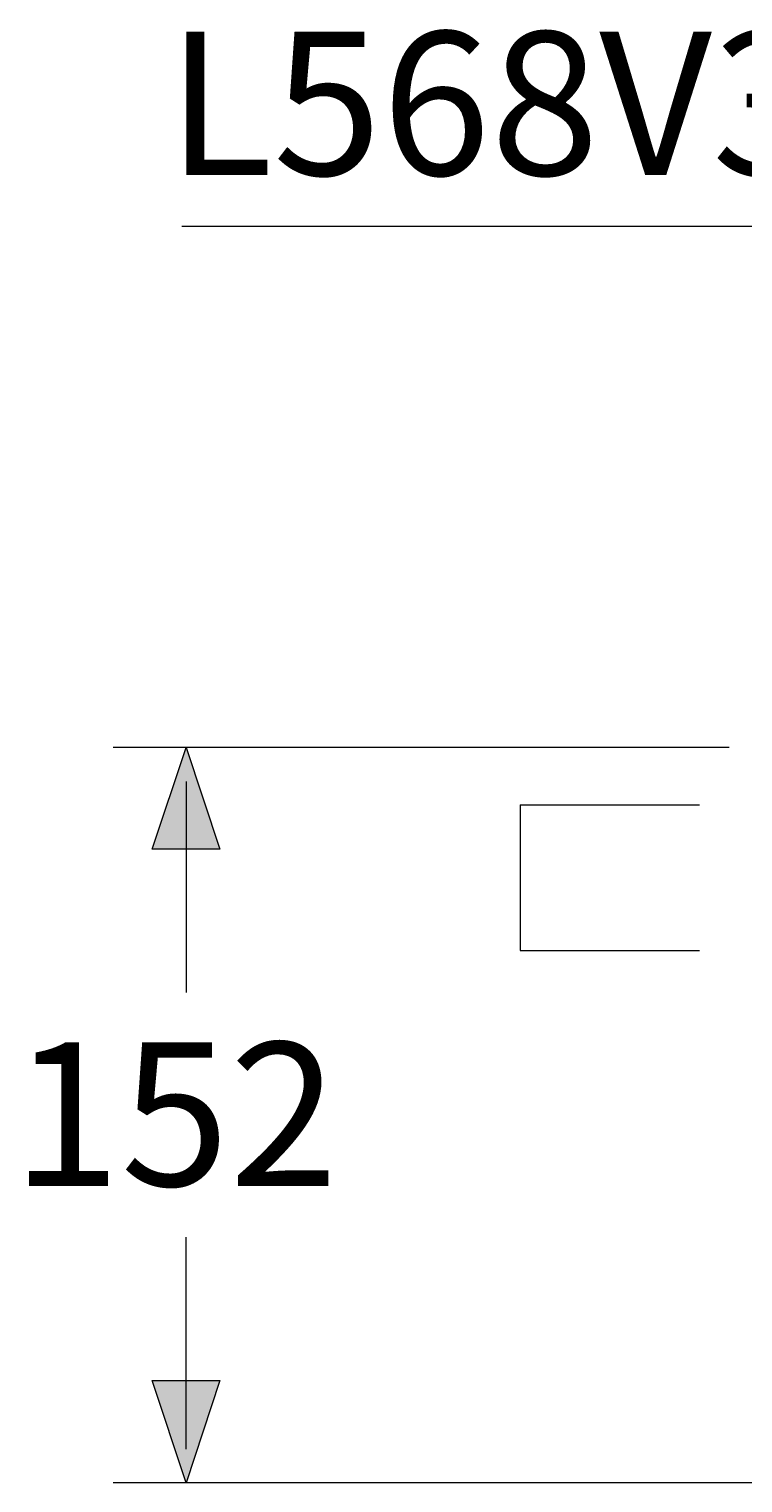
# Model space of a CAD drawing. Units: millimetres. Extents: x -2829 to -2549, y 704 to 910.
# Drawn here: x -2655 to -2640, y 795 to 825 of the extents above; entities that cross this region are included whole.
import ezdxf

# ---------------------------------------------------------------- set-up
doc = ezdxf.new("R2010")
doc.units = ezdxf.units.MM
doc.header["$LTSCALE"] = 4
doc.header["$MEASUREMENT"] = 0
doc.layers.add('Layer 1', color=7, linetype='Continuous', lineweight=0)

msp = doc.modelspace()

# ---------------------------------------------------------------- hatches: boundary and pattern name
at = {"layer": 'Layer 1'}
h = msp.add_hatch(color=7, dxfattribs=at)
h.dxf.hatch_style = 2
h.paths.add_polyline_path([(-2651.684, 810.306), (-2650.985, 808.21), (-2652.382, 808.21)])
h = msp.add_hatch(color=7, dxfattribs=at)
h.dxf.hatch_style = 2
h.paths.add_polyline_path([(-2651.684, 795.108), (-2652.382, 797.225), (-2650.985, 797.225)])

# ---------------------------------------------------------------- linework, layer by layer
at = {"layer": 'Layer 1', "color": 7, "lineweight": 15}
for p, q in [((-2640.465, 810.306), (-2653.187, 810.306)), ((-2651.684, 809.607), (-2651.684, 805.247)), ((-2644.783, 809.12), (-2641.079, 809.12)), ((-2651.684, 808.21), (-2651.684, 806.813)), ((-2651.684, 795.807), (-2651.684, 800.188)), ((-2651.684, 797.225), (-2651.684, 798.622)), ((-2619.066, 795.108), (-2653.187, 795.108))]:
    msp.add_line(p, q, dxfattribs=at)
for points in [[(-2629.014, 810.898), (-2635.893, 821.08), (-2651.768, 821.08)], [(-2644.783, 809.12), (-2644.783, 806.115), (-2641.079, 806.115)]]:
    msp.add_lwpolyline(points, dxfattribs=at)
at = {"layer": 'Layer 1'}
for points in [[(-2651.684, 810.306), (-2650.985, 808.21), (-2652.382, 808.21)], [(-2651.684, 795.108), (-2652.382, 797.225), (-2650.985, 797.225)]]:
    msp.add_lwpolyline(points, close=True, dxfattribs=at)
at = {"layer": 'Layer 1', "color": 7, "lineweight": 0}
for points in [[(-2651.684, 810.306), (-2650.985, 808.21), (-2652.382, 808.21)], [(-2651.684, 795.108), (-2652.382, 797.225), (-2650.985, 797.225)]]:
    msp.add_lwpolyline(points, close=True, dxfattribs=at)

# ---------------------------------------------------------------- texts
at = {"layer": 'Layer 1', "char_height": 0.2, "attachment_point": 7}
for s, insert in [('\\C7;\\FArial Bold|b1|i0|c1;\\H2.967033;\\W1.000000;L568V3', (-2652.086, 822.138)), ('\\C7;\\FArial|b0|i0|c1;\\H2.967033;\\W1.000000;152', (-2655.282, 801.247))]:
    msp.add_mtext(s, dxfattribs=dict(at, insert=insert))

doc.saveas('drawing.dxf')
